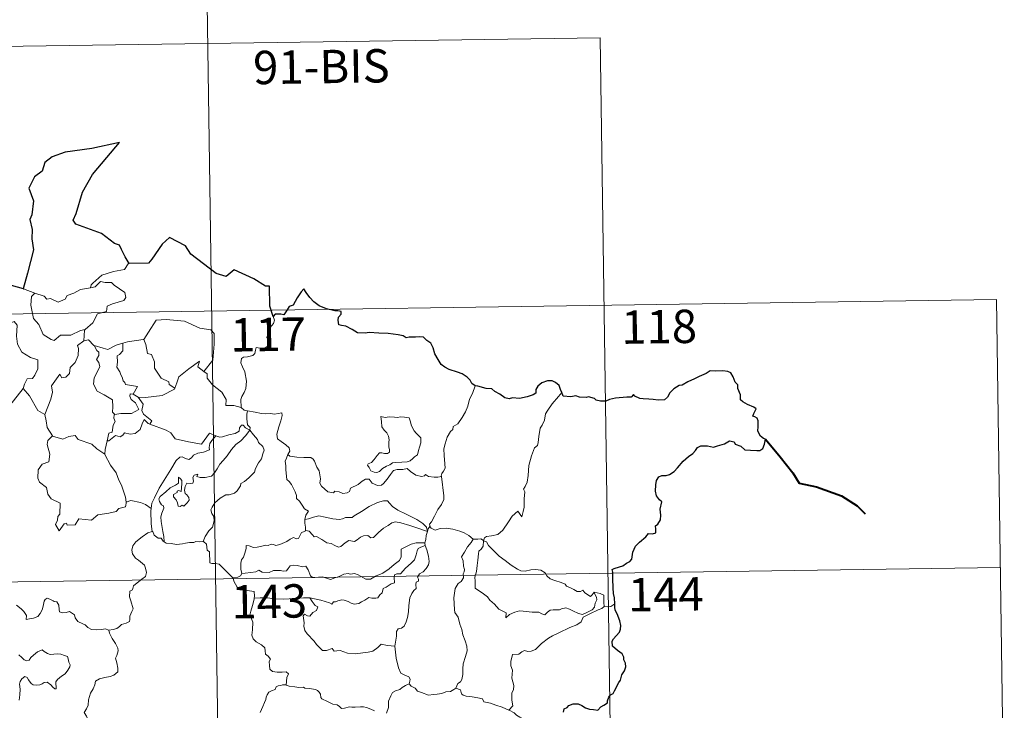
# Model space of a CAD drawing. Units: metres. Extents: x 600967 to 605464, y 4645484 to 4648518.
# Drawn here: x 601552 to 601774, y 4647576 to 4647732 of the extents above; entities that cross this region are included whole.
import ezdxf
from ezdxf.enums import TextEntityAlignment as Align

# ---------------------------------------------------------------- set-up
doc = ezdxf.new("R2010")
doc.units = ezdxf.units.M
doc.header["$MEASUREMENT"] = 0
doc.layers.add('Level 63', color=7, linetype='Continuous', lineweight=0)
doc.styles.add('Arial', font='ARIAL.TTF', dxfattribs={"height": 0.2})

msp = doc.modelspace()

# ---------------------------------------------------------------- linework, layer by layer
at = {"layer": 'Level 63', "linetype": 'Continuous', "lineweight": 0}
for points in [[(601593.45, 4647786.55), (601596.95, 4647545.65)], [(601329.5, 4647722.46), (601682.59, 4647727.61)], [(601682.59, 4647727.61), (601685.22, 4647546.93)], [(601576.6, 4647676.78), (601576.39, 4647676.77), (601575.61, 4647675.43), (601573.09, 4647675.01), (601570.48, 4647674.21), (601568.47, 4647672.36), (601568.08, 4647672.01), (601567.96, 4647671.3)], [(601567.96, 4647671.3), (601569.01, 4647671.53), (601570.18, 4647672.79), (601571.25, 4647672.5), (601572.66, 4647672.5), (601573.29, 4647671.96), (601575.64, 4647670.27), (601575.9, 4647669.18), (601575.43, 4647668.46), (601572.9, 4647667.74), (601571.68, 4647667.21), (601571.52, 4647665.99), (601569.49, 4647665.5), (601568.42, 4647663.47), (601566.76, 4647661.98)], [(601550.19, 4647671.86), (601549.96, 4647669.78), (601549.22, 4647668.36), (601547.3, 4647667.42), (601545.98, 4647667.2), (601546.3, 4647665), (601548.24, 4647663.8), (601548.66, 4647664.13), (601549.72, 4647663.31), (601550.78, 4647663.8), (601551.41, 4647662.94), (601551.28, 4647660.44), (601551.48, 4647658.66), (601552.47, 4647656.9), (601554.44, 4647655.65), (601556.05, 4647655.13), (601556.11, 4647653.12), (601555.4, 4647651.66), (601554.9, 4647650.91), (601553.7, 4647650.86), (601553.11, 4647649.7), (601552.76, 4647648.67)], [(601552.87, 4647671.08), (601555.42, 4647670.11)], [(601555.42, 4647670.11), (601555.43, 4647670.11), (601557.49, 4647669.45), (601558.12, 4647668.77), (601558.92, 4647668.94), (601560.68, 4647668.13), (601562.2, 4647668.79), (601562.69, 4647669.58), (601564.21, 4647670.15), (601565.68, 4647670.93), (601567.96, 4647671.3)], [(601242.1, 4647660.95), (601771.74, 4647668.68)], [(601555.42, 4647670.11), (601554.68, 4647669.35), (601554.52, 4647667.46), (601555.12, 4647664.46), (601556.32, 4647663.06), (601557.26, 4647660.86), (601559.09, 4647659.71), (601559.76, 4647659.49), (601561.15, 4647660.66), (601563.54, 4647660.71), (601565.7, 4647661.72), (601566.76, 4647661.98)], [(601771.74, 4647668.68), (601773.5, 4647548.22)], [(601579.81, 4647659.7), (601579.95, 4647659.72), (601580.94, 4647661.39), (601582.69, 4647664.03), (601584.95, 4647664.21), (601589.04, 4647663.86), (601592.49, 4647662.23), (601594.99, 4647661.86), (601595.78, 4647661.06), (601595.78, 4647658.68), (601595.46, 4647655.1), (601593.41, 4647652.54)], [(601609.05, 4647664.86), (601609.34, 4647664.03), (601609.12, 4647663.3), (601608.37, 4647662.4), (601607.95, 4647661.31), (601607.62, 4647660.13), (601608.14, 4647659.66), (601608.05, 4647658.93), (601607.62, 4647658.05), (601606.73, 4647657.53), (601606.13, 4647657.79), (601605.22, 4647657.92), (601605.02, 4647657.28), (601604.89, 4647656.55), (601604.42, 4647656.12), (601603.26, 4647655.82), (601602.33, 4647655.74), (601601.88, 4647655.41), (601601.76, 4647654.45), (601602.1, 4647653.54), (601602.63, 4647652.45), (601603, 4647650.35), (601602.91, 4647648.67), (601602.48, 4647647.77), (601601.97, 4647646.86), (601601.76, 4647646.22), (601601.86, 4647644.39)], [(601566.76, 4647661.98), (601566.56, 4647661.8), (601566.4, 4647659.43)], [(601566.4, 4647659.43), (601565.02, 4647658.37), (601565.2, 4647657.72), (601565.15, 4647656.08), (601564.49, 4647654.55), (601563.38, 4647653.42), (601563.2, 4647652.06), (601562.36, 4647651.26), (601561.46, 4647651.09), (601561.01, 4647651.89), (601559.14, 4647649.32), (601559.4, 4647647.9), (601558.97, 4647646.28), (601557.64, 4647642.85), (601557.65, 4647642.83)], [(601566.4, 4647659.43), (601567.46, 4647659.63), (601568.66, 4647658.38), (601568.72, 4647658.37)], [(601575.18, 4647658.88), (601576.24, 4647659.21), (601579.81, 4647659.7)], [(601579.95, 4647659.72), (601580.41, 4647658.62), (601580.75, 4647656.58), (601581.66, 4647656.34), (601582.34, 4647654.7), (601582.31, 4647653.29), (601583.79, 4647651.05), (601585.55, 4647650.18), (601585.64, 4647649.57), (601586.9, 4647648.75)], [(601568.72, 4647658.37), (601569.38, 4647657.27), (601569.82, 4647656.89), (601569.79, 4647656.08), (601569.31, 4647655.24), (601569.81, 4647654.51), (601570, 4647653.56), (601568.72, 4647651.11), (601568.64, 4647649.7), (601569.46, 4647648.11), (601571.03, 4647647.29), (601572.86, 4647646.11), (601572.98, 4647644.58), (601572.9, 4647643.4), (601573.41, 4647642.81)], [(601568.72, 4647658.37), (601570.78, 4647657.73), (601571.86, 4647657.45), (601573.72, 4647658.46), (601575.18, 4647658.88)], [(601575.18, 4647658.88), (601575.24, 4647657.2), (601574.48, 4647656.31), (601573.92, 4647656.07), (601574, 4647654.63), (601573.84, 4647653.51), (601574.54, 4647652.45), (601574.74, 4647651.78), (601575.07, 4647651.26), (601575.25, 4647650.38), (601575.62, 4647650.04), (601575.83, 4647649.6), (601578.49, 4647649.13), (601577.56, 4647647.42)], [(601586.9, 4647648.75), (601587.35, 4647649.97), (601587.77, 4647651.29), (601590.02, 4647653.12), (601592.48, 4647654.87), (601592.09, 4647653.57), (601593.41, 4647652.54)], [(601593.41, 4647652.54), (601594.14, 4647651.97), (601594.17, 4647651), (601595.39, 4647649.54), (601597.44, 4647647.85), (601598.42, 4647646.23), (601598.36, 4647644.84), (601600.16, 4647644.85), (601601.86, 4647644.39)], [(601549.8, 4647644.87), (601552.76, 4647648.67)], [(601552.76, 4647648.67), (601554.21, 4647647.04), (601556.1, 4647643.71), (601557.65, 4647642.83)], [(601578.68, 4647646.76), (601580.32, 4647646.65), (601584.07, 4647647.12), (601586.83, 4647648.56), (601586.9, 4647648.75)], [(601654.47, 4647649.27), (601653.83, 4647647.6), (601653.21, 4647646.3), (601652.8, 4647644.71), (601652.31, 4647643.42), (601651.55, 4647642.16), (601650.56, 4647640.75), (601649.54, 4647640.12), (601649.47, 4647639.44), (601648.9, 4647639.02), (601648.2, 4647637.73), (601647.73, 4647636.23), (601647.44, 4647635.14), (601647.48, 4647633.61), (601647.67, 4647631.72), (601647.72, 4647630.79), (601647.35, 4647630.11), (601646.98, 4647629.6), (601646.84, 4647628.98), (601646.86, 4647628.88)], [(601577.56, 4647647.42), (601576.88, 4647647.48), (601576.77, 4647647), (601577.08, 4647646.22), (601578.07, 4647645.45), (601578.79, 4647644), (601577.16, 4647643.03), (601574.75, 4647643.05), (601573.41, 4647642.81)], [(601577.56, 4647647.42), (601578.68, 4647646.76)], [(601581.27, 4647640.69), (601581.71, 4647641.45), (601579.86, 4647642.92), (601579.5, 4647643.77), (601579.79, 4647645.16), (601578.68, 4647646.76)], [(601673.97, 4647647.78), (601673.19, 4647646.86), (601671.82, 4647645.26), (601670.84, 4647643.83), (601670.32, 4647642.96), (601670.07, 4647641.58), (601669.56, 4647640.43), (601669.07, 4647639.8), (601668.76, 4647637.91), (601668.63, 4647636.55), (601668.46, 4647635.84), (601667.82, 4647635.31), (601667.17, 4647633.57), (601666.52, 4647631.37), (601666.36, 4647629.15), (601666.15, 4647627.62), (601665.72, 4647626.65), (601665.35, 4647626.08), (601665.62, 4647625.45), (601665.49, 4647623.88), (601665.47, 4647622), (601665.28, 4647621.03), (601664.98, 4647619.85), (601664.08, 4647621.06), (601662.81, 4647620), (601661.96, 4647618.71), (601660.7, 4647616.82), (601659.6, 4647615.83), (601658.13, 4647615.55), (601656.98, 4647615.38), (601656.54, 4647615.08), (601656.36, 4647614.45)], [(601601.86, 4647644.39), (601602.48, 4647643.8), (601603.22, 4647643.65)], [(601557.65, 4647642.83), (601557.92, 4647641.38), (601558.16, 4647639.92), (601559.39, 4647638.01)], [(601573.41, 4647642.81), (601573.29, 4647642.78), (601573.21, 4647641.99), (601573.5, 4647641.29), (601573.03, 4647640.41), (601572.79, 4647638.84), (601572.02, 4647638.63), (601571.7, 4647636.89), (601571.82, 4647637.02)], [(601571.7, 4647636.89), (601572.04, 4647636.9), (601573.58, 4647638.09), (601574.62, 4647637.84), (601575.23, 4647638.16), (601575.55, 4647638.68), (601576.87, 4647638.44), (601577.98, 4647638.55), (601579.1, 4647639.46), (601579.58, 4647640.72), (601579.99, 4647641.68), (601580.88, 4647640.83), (601581.27, 4647640.69)], [(601603.22, 4647643.65), (601603.07, 4647642.88), (601603.07, 4647641.88), (601603.26, 4647640.5), (601603.84, 4647639.95), (601603.79, 4647639.29)], [(601603.22, 4647643.65), (601603.23, 4647643.65), (601604.94, 4647643.39), (601606.37, 4647643.08), (601607.34, 4647643.02), (601608.44, 4647643.05), (601609.35, 4647642.92), (601610.98, 4647643.23), (601611.08, 4647642.59), (601610.74, 4647641.41), (601610.26, 4647640.03), (601609.88, 4647638.39), (601610.02, 4647637.34), (601610.81, 4647636.77), (601611.88, 4647636), (601612.63, 4647635.34), (601612.77, 4647634.58), (601612.33, 4647633.82)], [(601633.28, 4647642.38), (601633.4, 4647641.3), (601633.46, 4647640.05), (601633.96, 4647639.35), (601634.56, 4647638.69), (601634.97, 4647637.97), (601635.08, 4647637.15), (601635.02, 4647636.64), (601635.06, 4647635.54), (601635.19, 4647634.93), (601635.18, 4647634.38), (601634.75, 4647634.07), (601634.06, 4647634.05), (601633.48, 4647634.24), (601632.91, 4647634.25), (601632.39, 4647633.62), (601631.74, 4647632.72), (601631.11, 4647632.01), (601630.39, 4647631.78), (601630.23, 4647631.46), (601630.61, 4647630.92), (601630.96, 4647630.19), (601631.72, 4647629.88), (601632.36, 4647629.79), (601632.96, 4647630.01), (601633.61, 4647630.7), (601634.52, 4647631.21), (601635.24, 4647631.53), (601635.85, 4647631.98), (601636.53, 4647632.04), (601637.98, 4647632.14), (601639.19, 4647632.22), (601639.84, 4647632.42), (601640.46, 4647632.96), (601640.85, 4647633.31), (601641.5, 4647633.79), (601641.75, 4647634.76), (601641.97, 4647635.47), (601642.26, 4647636.48), (601642.24, 4647637.58), (601641.74, 4647638.12), (601641.17, 4647638.62), (601640.76, 4647639.17), (601640.17, 4647640.28), (601639.84, 4647641.38), (601639.64, 4647642.06), (601638.54, 4647642.25), (601637.65, 4647642.28), (601637.02, 4647642.18), (601636.34, 4647642.23), (601635.12, 4647642.33), (601634.18, 4647642.14), (601633.28, 4647642.38)], [(601581.27, 4647640.69), (601584.98, 4647639.35), (601585.97, 4647638.69), (601586.99, 4647637.33), (601589.97, 4647636.72), (601592.93, 4647636.18), (601594.69, 4647638.65), (601596.12, 4647638.02)], [(601584.47, 4647614.2), (601584.43, 4647615.39), (601584.23, 4647616.55), (601583.82, 4647618.8), (601583.72, 4647619.79), (601583.98, 4647620.68), (601584.42, 4647621.76), (601584.36, 4647622.26), (601583.92, 4647622.52), (601583.48, 4647623.27), (601583.33, 4647623.84), (601583.59, 4647624.42), (601584.85, 4647625.43), (601585.83, 4647626.37), (601587.03, 4647626.94), (601587.74, 4647627.43), (601587.74, 4647628.71), (601588.21, 4647628.36), (601588.45, 4647627.97), (601588.46, 4647627.24), (601588.31, 4647625.49), (601587.72, 4647625.72), (601587.4, 4647625.6), (601587.4, 4647625.26), (601586.62, 4647624.83), (601586.59, 4647624.35), (601587.19, 4647623.62), (601587.5, 4647622.96), (601587.65, 4647622.23), (601588.12, 4647622.15), (601588.54, 4647622.42), (601588.95, 4647622.2), (601589.65, 4647622.94), (601590.09, 4647623.6), (601590.02, 4647624.14), (601589.58, 4647624.77), (601589.24, 4647625.08), (601589.05, 4647625.81), (601589.23, 4647626.67), (601589.63, 4647627.42), (601590.36, 4647627.34), (601590.98, 4647627.37), (601591.08, 4647627.88), (601590.93, 4647628.67), (601591.24, 4647629.19), (601592.06, 4647629.41), (601591.83, 4647628.87), (601592.58, 4647628.7), (601593.76, 4647628.67), (601595.14, 4647628.97), (601595.84, 4647629.71), (601596.46, 4647630.59), (601597.01, 4647631.66), (601597.77, 4647632.5), (601598.66, 4647633.52), (601599.62, 4647634.95), (601600.66, 4647636.06), (601601.76, 4647636.9), (601602.81, 4647638.07), (601603.79, 4647639.29)], [(601603.79, 4647639.29), (601604.58, 4647638.27), (601605.48, 4647637.25), (601605.72, 4647636.52), (601606.67, 4647635.62), (601607.03, 4647634.79), (601606.71, 4647634.02), (601606.36, 4647632.88), (601605.73, 4647631.96), (601605.04, 4647630.72), (601604.81, 4647629.85), (601603.57, 4647628.58), (601602.61, 4647627.76), (601601.77, 4647627.29), (601601.66, 4647626.81), (601600.93, 4647625.69), (601600.3, 4647625.12), (601599.11, 4647624.78), (601598.39, 4647624.8), (601597.1, 4647624.04), (601595.87, 4647622.98), (601595.31, 4647622.03), (601595.03, 4647621.39), (601595.23, 4647620.57), (601595.67, 4647619.91), (601595.73, 4647618.95), (601595.41, 4647617.46), (601594.58, 4647616.69), (601593.74, 4647615.42), (601593.31, 4647614.25)], [(601603.79, 4647639.29), (601602.79, 4647639.86), (601602.26, 4647640.44), (601601.9, 4647640.47), (601601.44, 4647639.83), (601601.35, 4647639.07), (601600.44, 4647638.54), (601599.04, 4647638.29), (601597.66, 4647637.83), (601597, 4647637.77), (601596.12, 4647638.02)], [(601559.39, 4647638.01), (601558.3, 4647637.02), (601558.2, 4647636.07), (601558.77, 4647633.9), (601558.55, 4647632.18), (601557.03, 4647631.69), (601556.19, 4647630.42), (601556.09, 4647628.51), (601556.43, 4647627.62), (601558.02, 4647626.42), (601558.34, 4647624.89), (601559.06, 4647623.88), (601561.07, 4647622.86), (601561.05, 4647620.39), (601560.56, 4647619.89), (601560.54, 4647619.09), (601560.02, 4647618.08), (601560.86, 4647616.69), (601562, 4647618.21), (601562.5, 4647618.43), (601562.65, 4647617.93), (601564.5, 4647618), (601565.28, 4647619.4), (601568.19, 4647619.06), (601569.57, 4647620.25), (601572.08, 4647620.64), (601573.7, 4647621.05), (601574.27, 4647621.68), (601575.82, 4647622.1), (601576.04, 4647623.27)], [(601559.39, 4647638.01), (601559.41, 4647637.96), (601561.67, 4647637.3), (601563.04, 4647637.91), (601564.48, 4647638.13), (601565.19, 4647637.21), (601568.26, 4647636.18), (601569.39, 4647635.15), (601571.13, 4647633.92)], [(601596.12, 4647638.02), (601595.24, 4647636.98), (601594.76, 4647636.31), (601594.66, 4647635.4), (601594.67, 4647634.87), (601593.33, 4647634.37), (601592.08, 4647634.13), (601591.12, 4647633.72), (601590.64, 4647633.13), (601590.05, 4647632.7), (601589.29, 4647632.91), (601588.57, 4647633.31), (601587.99, 4647633.24), (601587.22, 4647632.49), (601586, 4647630.44), (601584.52, 4647628.09), (601583.39, 4647626.25), (601582.29, 4647624.11), (601581.71, 4647622.88), (601581.55, 4647621.72)], [(601571.13, 4647633.92), (601571.24, 4647634.99), (601571.7, 4647636.89)], [(601575.96, 4647623.14), (601575.82, 4647624.28), (601574.87, 4647626.94), (601574.34, 4647628.07), (601573.69, 4647629.73), (601572.46, 4647631.46), (601571.13, 4647633.83), (601571.13, 4647633.92)], [(601612.33, 4647633.82), (601612.02, 4647633.04), (601611.74, 4647632.31), (601611.89, 4647631.3), (601611.85, 4647630.38), (601612.08, 4647628.19), (601612.63, 4647627.8), (601613.15, 4647627.11), (601613.62, 4647626.22), (601614, 4647625.46), (601614.26, 4647624.64), (601614.24, 4647623.93), (601614.93, 4647623.35), (601615.51, 4647622.41), (601616.06, 4647621.63), (601616.94, 4647621.1), (601616.38, 4647620.21), (601616.15, 4647619.24)], [(601646.86, 4647628.88), (601646.09, 4647628.74), (601645.23, 4647628.73), (601643.94, 4647628.88), (601643.29, 4647629.38), (601643.05, 4647629.02), (601642.42, 4647628.88), (601641.15, 4647629.2), (601639.93, 4647630.05), (601639.2, 4647630.66), (601638.18, 4647630.44), (601636.93, 4647630.48), (601636.12, 4647630.27), (601635.38, 4647629.37), (601634.63, 4647628.32), (601633.87, 4647627.3), (601633.41, 4647626.92), (601632.52, 4647626.86), (601631.28, 4647627.43), (601630.59, 4647628.31), (601629.82, 4647628.27), (601629.08, 4647627.83), (601628.18, 4647627.08), (601626.42, 4647626.26), (601626.17, 4647625.55), (601625.64, 4647625.21), (601624.7, 4647625.06), (601623.88, 4647625.47), (601622.88, 4647625.62), (601622.61, 4647625.19), (601621.34, 4647625.48), (601619.92, 4647626.69), (601619.55, 4647627.41), (601619.64, 4647628.38), (601619.35, 4647630.18), (601618.82, 4647630.99), (601618.35, 4647632.33), (601618.04, 4647632.82), (601617.47, 4647633.16), (601615.9, 4647633.2), (601614.35, 4647633.25), (601612.77, 4647633.48), (601612.33, 4647633.82)], [(601646.86, 4647628.88), (601647.43, 4647624.58), (601647.45, 4647623.7), (601646.92, 4647622.61), (601646.08, 4647621.48), (601645.29, 4647619.96), (601644.64, 4647618.73), (601644.18, 4647618.17), (601644.31, 4647617.55)], [(601581.55, 4647621.72), (601580.33, 4647622.6), (601579.17, 4647623.06), (601576.98, 4647623.47), (601575.96, 4647623.14)], [(601576.04, 4647623.27), (601575.96, 4647623.14)], [(601581.55, 4647621.72), (601581.47, 4647621.14), (601581.57, 4647618.22), (601581.83, 4647616.5)], [(601643.72, 4647616.54), (601643.49, 4647617.47), (601642.69, 4647618.32), (601641.35, 4647619.22), (601638.94, 4647620.39), (601637.05, 4647621.32), (601635.86, 4647622.18), (601635.17, 4647622.89), (601634.72, 4647623.4), (601633.86, 4647623.41), (601632.52, 4647623.02), (601630.65, 4647622.14), (601628.9, 4647621), (601627.27, 4647620.06), (601626.79, 4647619.66), (601625.31, 4647619.7), (601624.6, 4647619.38), (601623.95, 4647619.22), (601622.47, 4647619.39), (601620.71, 4647619.75), (601619.31, 4647620.02), (601618.12, 4647619.73), (601616.95, 4647619.36), (601616.15, 4647619.24)], [(601616.15, 4647619.24), (601616.13, 4647618.42), (601616.31, 4647617.5), (601616.27, 4647616.67)], [(601616.27, 4647616.67), (601616.35, 4647616.71), (601617.15, 4647616.57), (601617.88, 4647615.76), (601618.27, 4647615.32), (601618.75, 4647615.38), (601619.96, 4647614.75), (601621.07, 4647613.94), (601622.1, 4647613.79), (601622.88, 4647613.4), (601623.71, 4647612.98), (601624.28, 4647613.17), (601625.23, 4647613.98), (601626.07, 4647614.52), (601627.3, 4647614.29), (601627.91, 4647614.65), (601628.69, 4647615.25), (601629.36, 4647615.55), (601630.33, 4647615.59), (601631, 4647615.07), (601631.61, 4647615.2), (601632.75, 4647616.32), (601633.82, 4647617.28), (601634.88, 4647617.9), (601635.72, 4647618.44), (601636.54, 4647618.66), (601637.76, 4647618.48), (601639.8, 4647617.84), (601641.37, 4647617.34), (601643.72, 4647616.54)], [(601644.31, 4647617.55), (601644.23, 4647617.64), (601643.87, 4647617.1), (601643.72, 4647616.54)], [(601653.99, 4647614.77), (601653.04, 4647615.65), (601652, 4647616.25), (601651.01, 4647616.61), (601649.42, 4647617.08), (601647.96, 4647617.26), (601646.62, 4647617.16), (601645.5, 4647616.83), (601644.6, 4647617.24), (601644.31, 4647617.55)], [(601572.04, 4647594.35), (601573.05, 4647594.49), (601573.83, 4647594.68), (601574.42, 4647595.17), (601574.87, 4647595.57), (601575.96, 4647595.92), (601576.69, 4647596.25), (601576.81, 4647596.75), (601576.78, 4647597.49), (601577.26, 4647598.49), (601577.54, 4647599.09), (601576.97, 4647600.91), (601576.71, 4647601.81), (601576.74, 4647603.08), (601577.35, 4647603.39), (601577.59, 4647604.27), (601578.41, 4647604.94), (601579.48, 4647605.82), (601580.28, 4647606.39), (601580.51, 4647607.28), (601580.28, 4647608.27), (601580.04, 4647608.98), (601578.73, 4647610.08), (601578.06, 4647610.49), (601577.4, 4647611.48), (601577.23, 4647612.31), (601577.44, 4647613.3), (601578.13, 4647614.19), (601579.56, 4647615.34), (601580.84, 4647616.21), (601581.83, 4647616.5)], [(601581.83, 4647616.5), (601581.92, 4647616.53), (601582.28, 4647615.7), (601583.14, 4647615.02), (601583.82, 4647615.01), (601584.28, 4647614.32), (601584.47, 4647614.2)], [(601601.98, 4647607.06), (601601.78, 4647608.04), (601601.76, 4647609.36), (601601.92, 4647610.18), (601602.32, 4647610.77), (601602.68, 4647611.63), (601602.96, 4647612.7), (601602.97, 4647613.4), (601603.63, 4647613.26), (601604.61, 4647612.91), (601605.45, 4647612.99), (601606.45, 4647613.25), (601607.34, 4647613.43), (601607.9, 4647613.36), (601608.54, 4647613.66), (601609.07, 4647613.56), (601609.62, 4647613.35), (601610.51, 4647613.57), (601612.06, 4647614.24), (601612.87, 4647614.78), (601613.62, 4647615.18), (601614.25, 4647614.85), (601614.74, 4647614.91), (601615.13, 4647615.67), (601615.37, 4647616.26), (601615.87, 4647616.44), (601616.27, 4647616.67)], [(601643.72, 4647616.54), (601643.73, 4647616.52), (601643.45, 4647615.63), (601643.39, 4647614.69), (601643.12, 4647613.94)], [(601584.47, 4647614.2), (601584.96, 4647613.88), (601586.04, 4647613.83), (601587.27, 4647613.6), (601588.65, 4647613.72), (601589.3, 4647613.9), (601590.18, 4647614.03), (601591.21, 4647614.06), (601591.65, 4647614.28), (601592.39, 4647614.18), (601593.31, 4647614.25)], [(601593.31, 4647614.25), (601593.33, 4647614.25), (601594.05, 4647613.64), (601594.19, 4647612.3), (601594.73, 4647611.93), (601594.78, 4647609.5), (601595.25, 4647609.32), (601596.05, 4647609.29), (601596.89, 4647609.14), (601597.79, 4647608.29), (601599.09, 4647606.9), (601599.93, 4647606.12)], [(601643.12, 4647613.94), (601642.09, 4647614), (601641.16, 4647613.95), (601640.1, 4647613.64), (601638.87, 4647613.1), (601637.84, 4647612.56), (601637.8, 4647611.85), (601637.82, 4647610.81), (601637.45, 4647610.02), (601636.26, 4647609.06), (601635.09, 4647608.1), (601633.66, 4647607.12), (601632.08, 4647606.49), (601630.9, 4647605.82), (601629.86, 4647605.81), (601629.16, 4647606.15), (601628.14, 4647606.78), (601627.31, 4647607.07), (601626.86, 4647606.99), (601626.32, 4647606.89), (601625.93, 4647607.1), (601624.92, 4647606.91), (601623.85, 4647606.42), (601622.88, 4647606.07), (601621.89, 4647605.7), (601620.77, 4647606.08), (601620.13, 4647606.34), (601619.19, 4647606.23), (601617.86, 4647606.18), (601617.39, 4647606.55), (601616.86, 4647607.86), (601616.37, 4647608.72), (601615.69, 4647608.59), (601614.41, 4647608.89), (601613.55, 4647608.98), (601612.86, 4647608.78), (601612.39, 4647608.17), (601612.01, 4647607.69), (601611.28, 4647607.58), (601610.67, 4647607.77), (601609.29, 4647607.73), (601609.12, 4647607.78), (601608.09, 4647607.31), (601606.58, 4647607.39), (601605.81, 4647607.81), (601605.09, 4647607.46), (601604.03, 4647607.3), (601602.73, 4647607.11), (601601.98, 4647607.06)], [(601617.28, 4647601.57), (601619.76, 4647601.08), (601621.72, 4647600.51), (601622.24, 4647600.21), (601622.62, 4647600.7), (601623.07, 4647600.67), (601623.59, 4647600.9), (601624.45, 4647601.14), (601625, 4647601.05), (601625.87, 4647600.75), (601626.6, 4647600.4), (601627.27, 4647600.14), (601628.33, 4647600.29), (601628.9, 4647600.7), (601629.65, 4647601.04), (601630.54, 4647601.67), (601631.23, 4647601.54), (601632.09, 4647601.52), (601632.6, 4647601.62), (601633, 4647602.28), (601633.52, 4647602.73), (601633.74, 4647603.67), (601634.44, 4647603.98), (601635.57, 4647604.77), (601636.34, 4647604.98), (601636.23, 4647606.16), (601636.28, 4647606.77), (601636.85, 4647607.01), (601637.68, 4647606.97), (601638.76, 4647608.26), (601640.09, 4647609.41), (601640.84, 4647610.14), (601641.21, 4647611.28), (601641.39, 4647612.16), (601641.61, 4647612.66), (601642.24, 4647612.96), (601643.24, 4647613.35)], [(601643.24, 4647613.35), (601643.61, 4647612.41), (601643.94, 4647610.99), (601644.08, 4647609.77), (601643.95, 4647609), (601643.47, 4647608.2), (601642.74, 4647607.44), (601641.94, 4647607.01), (601641.5, 4647606.26), (601641.75, 4647605.8), (601641.74, 4647605.32), (601641.22, 4647605.11), (601641.11, 4647604.59), (601641.22, 4647603.7), (601640.64, 4647603.24), (601640.19, 4647602.59), (601639.78, 4647601.61), (601639.54, 4647599.85), (601639.43, 4647598.46), (601639.26, 4647597.18), (601638.91, 4647596.2), (601638.51, 4647595.2), (601637.91, 4647594.78), (601637.16, 4647594.62), (601636.78, 4647593.99), (601636.75, 4647592.96), (601636.37, 4647590.72)], [(601643.12, 4647613.94), (601643.12, 4647613.91), (601643.22, 4647613.39), (601643.24, 4647613.35)], [(601653.99, 4647614.77), (601653.98, 4647614.78), (601653.54, 4647614.05), (601652.76, 4647613.1), (601652.06, 4647611.88), (601651.42, 4647610.8), (601651.78, 4647609.94), (601651.83, 4647608.69), (601652.1, 4647607.97), (601651.97, 4647607.41), (601651.8, 4647606.96), (601651.81, 4647606.13), (601651.34, 4647605.3), (601650.63, 4647604.82), (601649.99, 4647603.69), (601649.63, 4647601.58), (601649.78, 4647599.01), (601649.87, 4647598.33), (601650.66, 4647597.28), (601651.04, 4647595.71), (601651.43, 4647594.48), (601651.7, 4647593.29), (601652.18, 4647591.94), (601652.6, 4647590.69), (601652.63, 4647589.7), (601652.31, 4647588.42), (601651.79, 4647586.73), (601651.7, 4647585.64), (601651.71, 4647584.36), (601651.5, 4647583.25), (601651.18, 4647582.69), (601650.56, 4647582.3), (601650.1, 4647581.3)], [(601656.36, 4647614.45), (601656.37, 4647614.53), (601655.71, 4647614.85), (601655.04, 4647614.79), (601653.99, 4647614.77)], [(601681.24, 4647602.9), (601681.4, 4647602.46), (601681.78, 4647601.74), (601681.85, 4647601.17), (601681.49, 4647600.42), (601681.28, 4647599.49), (601680.78, 4647598.89), (601679.7, 4647598.36), (601678.59, 4647597.87), (601677.74, 4647598.11), (601676.42, 4647598.7), (601675.69, 4647599.06), (601674.88, 4647599.34), (601673.89, 4647599.14), (601673.4, 4647598.88), (601671.98, 4647598.9), (601671.37, 4647598.86), (601670.75, 4647598.41), (601670.1, 4647597.78), (601669.49, 4647598.01), (601668.78, 4647598.36), (601667.32, 4647598.37), (601665.28, 4647598.62), (601664.45, 4647598.69), (601663.38, 4647598.34), (601662.18, 4647597.86), (601661.37, 4647597.12), (601661.42, 4647598.19), (601660.86, 4647598.54), (601659.79, 4647599.04), (601658.78, 4647600.2), (601657.79, 4647601.04), (601657.27, 4647601.8), (601656.02, 4647602.74), (601654.96, 4647603.39), (601654.44, 4647603.74), (601654.47, 4647605.36), (601654.38, 4647606.28), (601654.76, 4647607.52), (601654.9, 4647608.9), (601655.06, 4647610.09), (601655.2, 4647611.47), (601655.28, 4647612.06), (601655.78, 4647612.55), (601656.24, 4647613.23), (601656.36, 4647614.45)], [(601656.36, 4647614.45), (601657.03, 4647614.23), (601657.48, 4647613.38), (601658.59, 4647612.21), (601659.88, 4647610.96), (601661.22, 4647609.98), (601662.6, 4647608.92), (601663.96, 4647608.05), (601664.72, 4647607.68), (601665.69, 4647607.6), (601666.97, 4647607.89), (601668.01, 4647607.98), (601669.22, 4647607.81), (601670.18, 4647607.23), (601670.62, 4647606.52), (601671.37, 4647605.84), (601672.38, 4647605.48), (601673.78, 4647605.02), (601674.7, 4647604.67), (601675.03, 4647604.21), (601675.94, 4647603.88), (601676.67, 4647603.44), (601677.44, 4647602.99), (601678.15, 4647603), (601678.68, 4647603.35), (601679.17, 4647602.74), (601680.42, 4647601.9), (601680.76, 4647602.3), (601681.24, 4647602.9)], [(601242.98, 4647600.72), (601772.62, 4647608.45)], [(601601.98, 4647607.06), (601601.69, 4647606.58), (601601.1, 4647606.22), (601599.93, 4647606.12)], [(601599.93, 4647606.12), (601599.99, 4647606.07), (601600.18, 4647605.32), (601600.9, 4647603.99), (601601.62, 4647603.41), (601602.65, 4647603.29), (601604.73, 4647603.02), (601604.84, 4647602), (601604.78, 4647601.52)], [(601617.28, 4647601.57), (601615.82, 4647601.59), (601613.96, 4647601.52), (601612.65, 4647601.35), (601611.25, 4647601.31), (601609.21, 4647601.4), (601607.77, 4647601.6), (601606.08, 4647601.6), (601604.78, 4647601.52)], [(601683.51, 4647599.64), (601683.41, 4647600.56), (601683.44, 4647601.3), (601683.43, 4647602.17), (601682.55, 4647602.6), (601681.24, 4647602.9)], [(601551.27, 4647599.95), (601552.34, 4647599.14), (601552.96, 4647598.5), (601553.5, 4647597.6), (601553.44, 4647596.73), (601554.24, 4647596.87), (601555.1, 4647596.99), (601556.05, 4647597.38), (601556.6, 4647598.07), (601557.06, 4647598.88), (601557.29, 4647599.74), (601557.52, 4647600.84), (601557.75, 4647601.26), (601558.16, 4647601.5), (601558.79, 4647601.28), (601559.55, 4647600.9), (601559.72, 4647600.74), (601560.39, 4647600.72), (601560.77, 4647599.92), (601560.87, 4647598.94), (601560.99, 4647598.43), (601561.54, 4647598.21), (601562.44, 4647598.3), (601563.21, 4647598.51), (601564.34, 4647597.79), (601564.45, 4647597.11), (601565.09, 4647596.27), (601566.23, 4647595.76), (601566.71, 4647595.5), (601567.31, 4647594.95), (601568.17, 4647594.51), (601569.27, 4647594.42), (601570.45, 4647594.46), (601571.22, 4647594.63), (601572.04, 4647594.35)], [(601604.78, 4647601.52), (601604.75, 4647601.33), (601604.37, 4647599.88), (601603.98, 4647598.61), (601603.79, 4647597.71), (601604.18, 4647596.86), (601604.45, 4647596.13), (601604.34, 4647594.37), (601604.26, 4647593.18), (601604.51, 4647592.39), (601605.23, 4647591.67), (601606.36, 4647591), (601607.15, 4647590.36), (601607.25, 4647589.68), (601607.27, 4647588.91), (601607.86, 4647588.46), (601608.42, 4647587.78), (601608.15, 4647587.26), (601608.16, 4647586.38), (601608.24, 4647585.52), (601608.9, 4647585.04), (601609.9, 4647584.87), (601611.04, 4647584.85), (601611.96, 4647584.92), (601612.46, 4647584.5), (601612.07, 4647583.68), (601611.94, 4647581.98)], [(601636.37, 4647590.72), (601634.72, 4647590.86), (601633.34, 4647591.14), (601632.55, 4647590.42), (601631.47, 4647589.62), (601630.38, 4647589.39), (601627.47, 4647588.97), (601625.71, 4647589.16), (601624.13, 4647589.74), (601623.37, 4647589.7), (601622.72, 4647589.62), (601622.27, 4647590.17), (601621, 4647589.76), (601620.15, 4647589.74), (601618.78, 4647591.08), (601618.22, 4647591.84), (601616.65, 4647593.51), (601616.18, 4647594.23), (601615.89, 4647595.2), (601615.98, 4647595.98), (601615.78, 4647597.52), (601616.06, 4647597.91), (601616.73, 4647597.53), (601617.24, 4647597.5), (601617.92, 4647598.3), (601618.8, 4647598.75), (601619.1, 4647599.55), (601618.5, 4647599.91), (601617.77, 4647600.74), (601617.28, 4647601.57)], [(601662.06, 4647576.36), (601662.9, 4647577.27), (601662.74, 4647578.59), (601662.72, 4647580.25), (601663.06, 4647580.91), (601663.19, 4647581.88), (601662.91, 4647582.69), (601662.74, 4647583.51), (601662.84, 4647585.34), (601662.5, 4647586.31), (601662.47, 4647587.31), (601662.85, 4647588.86), (601664.29, 4647588.9), (601664.95, 4647589.45), (601665.58, 4647589.77), (601666.32, 4647589.56), (601667.09, 4647589.6), (601668, 4647590.01), (601669.4, 4647591.34), (601670.95, 4647592.53), (601671.87, 4647593.04), (601673.27, 4647593.72), (601675.79, 4647594.92), (601677.3, 4647595.54), (601678.3, 4647596.18), (601678.76, 4647597.24), (601680.23, 4647598.01), (601682.15, 4647598.9), (601682.96, 4647599.18), (601683.51, 4647599.64)], [(601683.51, 4647599.64), (601683.53, 4647599.67), (601684.31, 4647599.61), (601685.01, 4647599.68), (601685.86, 4647600.28)], [(601572.04, 4647594.35), (601572.21, 4647593.65), (601572.8, 4647592.48), (601573.56, 4647591.31), (601574.05, 4647590.31), (601574.14, 4647589.65), (601573.82, 4647588.63), (601573.58, 4647588.06), (601573.82, 4647586.96), (601574.1, 4647585.78), (601574.05, 4647584.97)], [(601639.58, 4647582.23), (601639.77, 4647582.88), (601639.83, 4647583.33), (601639.54, 4647583.8), (601638.47, 4647584.27), (601637.76, 4647584.67), (601637.21, 4647585.83), (601636.69, 4647588.01), (601636.37, 4647590.72)], [(601557.02, 4647589.92), (601556, 4647589.42), (601555.14, 4647588.7), (601554.5, 4647588.14), (601554.14, 4647587.56), (601553.57, 4647587.42), (601552.97, 4647587.64), (601552.49, 4647588.18), (601551.8, 4647588.76)], [(601551.9, 4647578.56), (601552.06, 4647579.81), (601552.07, 4647581.07), (601551.98, 4647582.18), (601552.11, 4647582.76), (601552.49, 4647583.37), (601553.19, 4647583.89), (601553.65, 4647583.67), (601553.98, 4647583.15), (601554.57, 4647582.3), (601555.01, 4647582), (601555.73, 4647581.93), (601556.52, 4647582.04), (601557.05, 4647582.23), (601557.5, 4647582.55), (601558.18, 4647582.61), (601558.98, 4647582), (601559.46, 4647581.51), (601559.88, 4647581.12), (601560.2, 4647581.16), (601560.11, 4647582.72), (601560.5, 4647583.22), (601561.38, 4647583.94), (601562.24, 4647584.53), (601562.84, 4647585.32), (601563.31, 4647586.11), (601563.38, 4647586.51), (601563.07, 4647587.1), (601562.9, 4647587.84), (601562.72, 4647588.42), (601562.09, 4647588.62), (601561.26, 4647588.95), (601560.49, 4647588.98), (601559.66, 4647588.9), (601558.82, 4647588.88), (601558.23, 4647589.06), (601557.48, 4647589.55), (601557.02, 4647589.92)], [(601574.05, 4647584.97), (601573.17, 4647584.18), (601572.33, 4647583.87), (601571.19, 4647583.64), (601569.96, 4647583.4), (601569.03, 4647582.83), (601568.94, 4647582.02), (601568.52, 4647581.15), (601567.91, 4647580.18), (601567.5, 4647578.64), (601567.41, 4647577.47), (601567.01, 4647576.65), (601566.54, 4647575.83), (601567.06, 4647574.97), (601567.4, 4647573.98), (601567.66, 4647573.33), (601566.92, 4647572.5), (601567.11, 4647571.93), (601567.12, 4647571.41), (601566.9, 4647570.75), (601567.76, 4647569.69), (601569.47, 4647567.65)], [(601611.94, 4647581.98), (601611.82, 4647582.02), (601611.14, 4647582), (601610.74, 4647581.88), (601610.18, 4647581.8), (601609.72, 4647581.59), (601609.46, 4647581.01), (601608.62, 4647580.7), (601608.01, 4647580.41), (601607.67, 4647579.81), (601607.46, 4647579.28), (601607.38, 4647578.76), (601607.07, 4647578.08), (601606.66, 4647577.13), (601606.06, 4647575.81)], [(601631.84, 4647576.2), (601630.97, 4647576.54), (601630.04, 4647576.96), (601629.31, 4647577.11), (601628.66, 4647577.11), (601627.5, 4647577), (601626.75, 4647576.99), (601626.19, 4647577.06), (601625.1, 4647576.75), (601624.43, 4647576.7), (601623.94, 4647577.16), (601623.42, 4647577.49), (601622.47, 4647577.7), (601621.27, 4647578.25), (601620, 4647578.91), (601619.75, 4647579.17), (601619.67, 4647579.89), (601619.37, 4647580.36), (601619.02, 4647580.76), (601618.55, 4647581.01), (601617.23, 4647581.2), (601616.17, 4647581.31), (601615.83, 4647581.52), (601614.82, 4647581.45), (601613.89, 4647581.57), (601612.61, 4647581.76), (601611.94, 4647581.98)], [(601639.58, 4647582.23), (601638.8, 4647581.88), (601638.04, 4647581.41), (601637.5, 4647581), (601636.56, 4647580.68), (601635.84, 4647580.27), (601635.49, 4647579.53), (601634.93, 4647578.38), (601634.94, 4647576.9), (601634.5, 4647575.68)], [(601650.1, 4647581.3), (601649.68, 4647581), (601648.89, 4647580.55), (601647.88, 4647580.42), (601646.98, 4647580.04), (601645.88, 4647579.89), (601645.12, 4647579.84), (601643.93, 4647579.73), (601642.38, 4647580.31), (601641.52, 4647580.62), (601640.96, 4647581.31), (601640.1, 4647581.73), (601639.58, 4647582.23)], [(601662.06, 4647576.36), (601660.52, 4647576.97), (601659.11, 4647577.47), (601657.93, 4647577.91), (601656.45, 4647578.18), (601656.08, 4647578.85), (601655.09, 4647579.12), (601653.77, 4647579.3), (601652.45, 4647579.44), (601651.8, 4647579.68), (601651.42, 4647579.97), (601651.2, 4647580.93), (601650.1, 4647581.3)], [(601669.08, 4647570.43), (601668.7, 4647570.63), (601668.55, 4647571.34), (601668.17, 4647571.95), (601667.87, 4647572.52), (601667.61, 4647573.14), (601666.57, 4647573.67), (601665.62, 4647574.15), (601664.49, 4647574.75), (601663.78, 4647575.22), (601663.21, 4647575.73), (601662.08, 4647576.34), (601662.06, 4647576.36)]]:
    msp.add_lwpolyline(points, dxfattribs=at)
at = {"layer": 'Level 63', "linetype": 'Continuous', "lineweight": 30}
for points in [[(601576.6, 4647676.78), (601575.76, 4647678.33), (601574.9, 4647679.96), (601574.48, 4647680.93), (601573.36, 4647681.3), (601570.44, 4647683.57), (601564.6, 4647685.66), (601564.02, 4647686.56), (601564.7, 4647688.06), (601566.16, 4647692.84), (601568.39, 4647696.82), (601571.64, 4647700.64), (601574.45, 4647704.02), (601568.24, 4647702.67), (601562.26, 4647701.88), (601559.31, 4647700.81), (601557.63, 4647699.5), (601557.04, 4647697.59), (601555.36, 4647696.33), (601554.02, 4647693.76), (601555.09, 4647690.9), (601554.76, 4647687.77), (601554.28, 4647686.74), (601554.79, 4647684.47), (601554.7, 4647682.33), (601555.14, 4647679.91), (601553.74, 4647674.62), (601552.77, 4647671.12), (601552.87, 4647671.08)], [(601609.05, 4647664.86), (601608.29, 4647667.2), (601608.18, 4647671.69), (601607.33, 4647671.73), (601604.65, 4647673.33), (601600.26, 4647675.41), (601598.44, 4647673.86), (601596.22, 4647674.54), (601590.51, 4647678.94), (601589.3, 4647680.81), (601585.73, 4647682.64), (601584.05, 4647681.13), (601581.69, 4647677.78), (601580.94, 4647676.89), (601576.6, 4647676.78)], [(601552.87, 4647671.08), (601550.19, 4647671.86)], [(601654.47, 4647649.27), (601653.74, 4647649.8), (601653.34, 4647650.57), (601652.65, 4647651.25), (601651.51, 4647651.96), (601650.5, 4647652.35), (601648.62, 4647652.98), (601647.66, 4647653.51), (601646.78, 4647654.1), (601646.11, 4647655.24), (601645.4, 4647656.48), (601645.04, 4647657.82), (601644.52, 4647658.86), (601643.62, 4647659.48), (601642.82, 4647660.22), (601641.9, 4647660.31), (601641.03, 4647660.26), (601640.36, 4647660.22), (601639.6, 4647660.23), (601638.97, 4647660.07), (601638.25, 4647660.51), (601637.11, 4647660.78), (601634.92, 4647661.06), (601632.78, 4647661.16), (601630.6, 4647661.3), (601629.74, 4647661.12), (601627.98, 4647661.2), (601626.78, 4647662), (601625.4, 4647662.73), (601624.38, 4647662.9), (601623.82, 4647662.98), (601623.62, 4647664.07), (601623.73, 4647664.74), (601624.29, 4647665.42), (601624.29, 4647665.98), (601623.56, 4647666.2), (601622.86, 4647666.16), (601621.04, 4647666.63), (601619.4, 4647667.27), (601618.17, 4647668.18), (601617.28, 4647669.17), (601616.48, 4647670.25), (601615.95, 4647671.1), (601615.33, 4647670.43), (601614.41, 4647669.12), (601613.49, 4647667.47), (601612.6, 4647667.14), (601612.14, 4647666.41), (601611.43, 4647665.27), (601610.73, 4647665.41), (601609.47, 4647665.4), (601609.05, 4647664.86)], [(601685.86, 4647600.28), (601685.83, 4647601.61), (601685.56, 4647602.54), (601685.48, 4647603.84), (601685.44, 4647605.87), (601685.45, 4647607.38), (601685.3, 4647607.98), (601685.73, 4647608.22), (601686.95, 4647608.55), (601687.69, 4647608.82), (601688.51, 4647609.42), (601689.25, 4647609.8), (601689.72, 4647610.32), (601689.94, 4647611.9), (601690.52, 4647613.2), (601691.47, 4647614.1), (601692.87, 4647615.3), (601693.45, 4647616.05), (601694.35, 4647616.02), (601695.12, 4647616.24), (601695.08, 4647617.08), (601695.06, 4647617.76), (601695.56, 4647618.2), (601696.16, 4647619.15), (601696.24, 4647620.19), (601696.06, 4647621.51), (601696.42, 4647623.18), (601695.93, 4647623.64), (601695.28, 4647624.53), (601695, 4647625.62), (601695.12, 4647627.01), (601695.24, 4647628.03), (601695.79, 4647628.84), (601696.45, 4647629.13), (601697.43, 4647629.14), (601698.15, 4647629.35), (601699.2, 4647629.99), (601699.97, 4647630.82), (601701.27, 4647632.35), (601702.48, 4647633.4), (601703.41, 4647634.05), (601704.06, 4647634.73), (601704.49, 4647635.41), (601705.2, 4647635.82), (601706.74, 4647635.79), (601708.11, 4647635.47), (601708.98, 4647635.77), (601710.52, 4647636.24), (601711.7, 4647636.9), (601712.71, 4647636.68), (601712.98, 4647636.19), (601714.26, 4647635.7), (601715.15, 4647634.89), (601716.38, 4647634.82), (601717.81, 4647634.76), (601718.47, 4647634.78), (601719.15, 4647635.17), (601719.59, 4647636.18), (601719.77, 4647637.31), (601719.33, 4647637.41), (601718.66, 4647637.93), (601718.09, 4647639.1), (601718.1, 4647640.15), (601718.1, 4647641.38), (601717.92, 4647642), (601717.41, 4647642.29), (601716.95, 4647642.44), (601717.15, 4647643.03), (601717.67, 4647644.08), (601717.17, 4647644.48), (601715.76, 4647645.12), (601714.68, 4647645.72), (601714.16, 4647646.12), (601714.12, 4647647.25), (601713.58, 4647648.67), (601713.57, 4647649.5), (601712.99, 4647650.12), (601712.5, 4647651.29), (601711.98, 4647652.18), (601711.31, 4647652.54), (601710.16, 4647652.63), (601708.54, 4647652.6), (601707.35, 4647652.68), (601706.45, 4647652.03), (601704.88, 4647651.37), (601703.78, 4647650.86), (601702.32, 4647650.2), (601701.01, 4647649.47), (601700.39, 4647649.4), (601699.16, 4647648.65), (601698.24, 4647647.68), (601697.73, 4647646.71), (601697.04, 4647646.11), (601695.66, 4647646.04), (601694.51, 4647646.24), (601693.52, 4647646.28), (601692.25, 4647646.33), (601691.52, 4647646.41), (601690.4, 4647646.93)], [(601673.97, 4647647.78), (601673.68, 4647648.45), (601673.33, 4647649.39), (601672.56, 4647650.02), (601671.78, 4647650.38), (601670.7, 4647650.42), (601669.45, 4647649.95), (601668.59, 4647649.24), (601668.08, 4647648.46), (601668.14, 4647647.65), (601667.53, 4647647.24), (601666.14, 4647646.84), (601664.45, 4647646.47), (601662.87, 4647646.6), (601662.1, 4647646.38), (601661.17, 4647646.61), (601660.02, 4647647.4), (601658.9, 4647648.04), (601658.22, 4647648.62), (601656.92, 4647648.72), (601655.04, 4647649.21), (601654.47, 4647649.27)], [(601690.4, 4647646.93), (601690.09, 4647647.36), (601689.58, 4647646.76), (601688.62, 4647646.72), (601686.06, 4647646.49), (601684.65, 4647646.2), (601683.86, 4647645.84), (601682.67, 4647645.81), (601681.68, 4647646.06), (601681.29, 4647646.47), (601679.99, 4647646.78), (601679.4, 4647646.64), (601677.91, 4647646.72), (601677.1, 4647647.07), (601676.02, 4647646.8), (601674.26, 4647646.94), (601674.16, 4647647.16), (601673.97, 4647647.78)], [(601674.32, 4647575.9), (601674.48, 4647576.59), (601675.17, 4647576.92), (601675.57, 4647577.39), (601676.52, 4647577.75), (601677.6, 4647577.76), (601678.43, 4647577.34), (601679.31, 4647576.87), (601680.2, 4647576.54), (601681.08, 4647576.46), (601682.04, 4647576.34), (601682.73, 4647577.05), (601683.42, 4647577.48), (601684.22, 4647577.96), (601684.26, 4647578.44), (601684.5, 4647579.26), (601684.9, 4647579.76), (601685.52, 4647580.05), (601685.79, 4647580.7), (601686.76, 4647582.54), (601687.14, 4647583.05), (601687.46, 4647584.25), (601688.05, 4647585.17), (601688.38, 4647586.05), (601688.3, 4647586.91), (601687.9, 4647587.67), (601687.89, 4647588.27), (601687.54, 4647588.98), (601686.51, 4647589.73), (601685.39, 4647590.75), (601685.28, 4647591.83), (601685.6, 4647592.35), (601686.19, 4647593.03), (601686.93, 4647593.84), (601687.18, 4647594.53), (601687.23, 4647595.4), (601686.98, 4647596.44), (601686.42, 4647598.02), (601685.99, 4647598.79), (601685.86, 4647599.48), (601685.86, 4647600.28)]]:
    msp.add_lwpolyline(points, dxfattribs=at)
at = {"layer": 'Level 63', "linetype": 'Continuous', "lineweight": 40}
msp.add_lwpolyline([(601719.77, 4647637.31), (601723.04, 4647633.33), (601725.95, 4647629.7), (601727.35, 4647627.41), (601731.26, 4647626.54), (601736.86, 4647624.53), (601740.37, 4647622.28), (601742.19, 4647620.52)], dxfattribs=at)

# ---------------------------------------------------------------- texts
at = {"layer": 'Level 63', "linetype": 'Continuous', "lineweight": 13, "style": 'Arial'}
for s, p in [('91-BIS', (601619.87, 4647721.1)), ('118', (601695.85, 4647662.59)), ('117', (601607.89, 4647660.85)), ('144', (601697.35, 4647602.4)), ('143', (601608.13, 4647600.82))]:
    msp.add_text(s, height=7.5, rotation=0.8362, dxfattribs=at).set_placement(p, align=Align.MIDDLE_CENTER)

doc.saveas('drawing.dxf')
